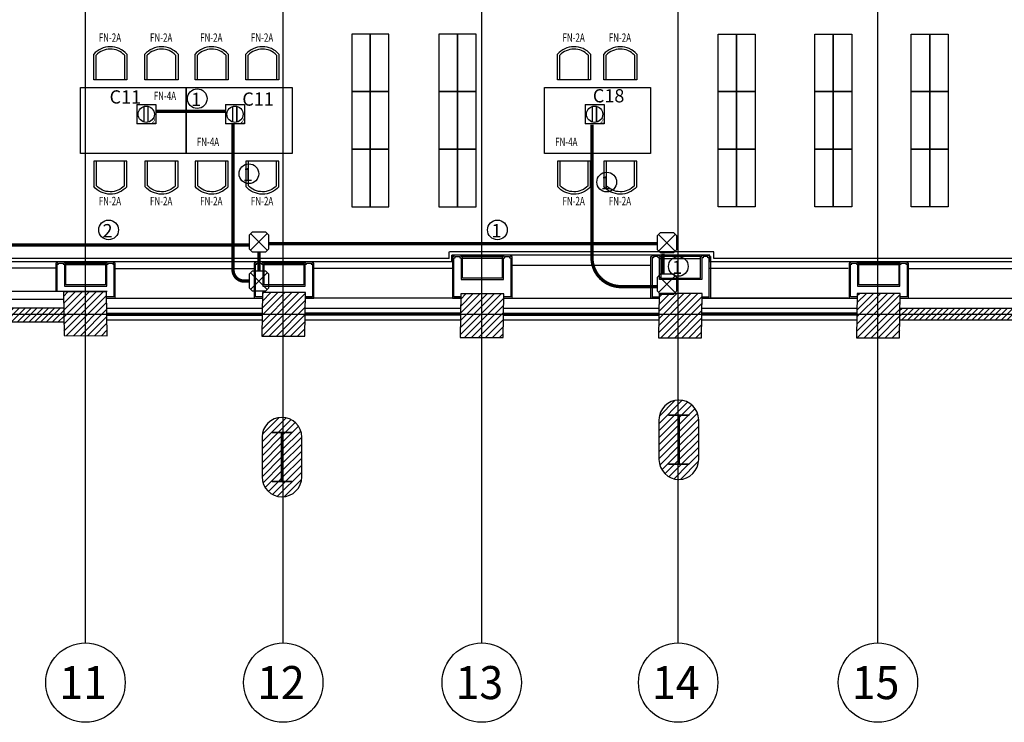
# Model space of a CAD drawing. Units: millimetres. Extents: x 56432 to 174214, y -15549 to 74656.
# Drawn here: x 117861 to 132746, y 24745 to 35364 of the extents above; entities that cross this region are included whole.
import ezdxf
from ezdxf.enums import TextEntityAlignment as Align

# ---------------------------------------------------------------- set-up
doc = ezdxf.new("R2010")
doc.units = ezdxf.units.MM
doc.header["$LTSCALE"] = 50
doc.linetypes.add('HIDDEN2', pattern=[0.1875, 0.125, -0.0625])
for name, color, linetype in [('CIRCUITEO', 5, 'Continuous'), ('CONT_REG', 30, 'Continuous'), ('IPXLIBROS', 8, 'Continuous'), ('SIM', 4, 'Continuous')]:
    doc.layers.add(name, color=color, linetype=linetype)
doc.styles.add('ARQ', font='SIMPLEX.shx')
doc.styles.add('ROMANS', font='romans', dxfattribs={"width": 0.8, "height": 1})
doc.styles.add('SIMPLEX', font='SimpleX')

# ---------------------------------------------------------------- blocks, each defined once
blk = doc.blocks.new('CR')
at = {"layer": 'CONT_REG'}
for p, q in [((-0.144, 0.146), (0.144, 0.146)), ((-0.144, 0.146), (-0.144, -0.146)), ((0.144, 0.146), (0.144, -0.146)), ((0.144, -0.146), (-0.144, -0.146))]:
    blk.add_line(p, q, dxfattribs=at)
at = {"layer": 'CONT_REG', "const_width": 0.022}
for points in [[(-0.034, -0.118), (-0.034, 0.118)], [(0.028, -0.12), (0.028, 0.12)]]:
    blk.add_lwpolyline(points, dxfattribs=at)
at = {"layer": 'CONT_REG'}
blk.add_circle((0, 0), 0.123, dxfattribs=at)
at = {"layer": 'SIM'}
blk.add_text('2', height=0.0782, dxfattribs=at).set_placement((0.083, -0.134))
blk = doc.blocks.new('FN-2')
for p, q in [((-0.25, 0), (0.25, 0)), ((-0.25, -0.387), (-0.25, 0)), ((-0.214, -0.373), (-0.214, 0)), ((0.214, 0), (0.214, -0.371)), ((0.25, 0), (0.25, -0.385))]:
    blk.add_line(p, q)
for radius, start, end in [(0.331, 221.1571, 319.3763), (0.295, 223.6979, 316.8717)]:
    blk.add_arc((-0.001, -0.169), radius, start, end)
at = {"style": 'SIMPLEX', "oblique": 360, "width": 0.7, "flags": 8}
blk.add_attdef('FIXNAME', text='', height=0.127, rotation=0.0016, dxfattribs=at).set_placement((0.005, 0.148), align=Align.MIDDLE)
blk = doc.blocks.new('N-Ejes-sub')
at = {"linetype": 'Continuous'}
blk.add_circle((-0.018, 0), 0.6, dxfattribs=at)
at = {"style": 'ARQ', "width": 0.95}
for height, p in [(0.5, (-0.154, 0)), (0.25, (0.244, -0.13))]:
    blk.add_attdef('N°-E', text='', height=height, dxfattribs=at).set_placement(p, align=Align.MIDDLE_CENTER)
blk = doc.blocks.new('FN-4A')
blk.add_lwpolyline([(-0.5, 0), (0.5, 0), (0.5, 1.6), (-0.5, 1.6)], close=True)
at = {"style": 'SIMPLEX', "oblique": 360, "width": 0.7, "flags": 8}
blk.add_attdef('FIXNAME', text='', height=0.127, rotation=0.0016, dxfattribs=at).set_placement((-0.026, -0.179), align=Align.MIDDLE)
blk = doc.blocks.new('CHALUPA')
at = {"color": 0, "linetype": 'ByBlock'}
for p, q in [((-0.126, -0.126), (0.126, 0.126)), ((0.126, -0.126), (-0.126, 0.126))]:
    blk.add_line(p, q, dxfattribs=at)
blk.add_lwpolyline([(-0.102, 0.15), (-0.15, 0.102), (-0.15, -0.102), (-0.102, -0.15), (0.102, -0.15), (0.15, -0.102), (0.15, 0.102), (0.102, 0.15)], close=True, dxfattribs=at)

msp = doc.modelspace()

# ---------------------------------------------------------------- hatches: boundary and pattern name
at = {"layer": 'IPXLIBROS'}
h = msp.add_hatch(dxfattribs=at)
h.set_pattern_fill('ANSI31', color=256, scale=500, style=0)
h.set_pattern_definition([(45, (-163205.74, 141327.75), (-44.194174, 44.194174), [])])
h.paths.add_polyline_path([(134168.297, 30567.635), (133502.008, 30568.374), (133499.961, 28722.484), (133986.291, 28758.844), (133986.399, 28856.456, -0.59183262), (133525.325, 29109.547), (133525.325, 29709.547, -1), (134125.325, 29709.547), (134125.325, 29109.547, -0.256413504), (133986.399, 28856.456), (133986.291, 28758.844), (140204.899, 29223.774), (140205.957, 30177.205), (141496.071, 30175.775), (141496.618, 30669.7), (141886.913, 30669.7), (141886.913, 30819.7), (141497.108, 30819.7), (141497.108, 31228.685, 0.0018138), (141565.888, 31479.381), (141162.517, 31479.829), (141162.108, 31111.146), (141317.108, 31110.974), (141316.27, 30355.974), (140531.271, 30356.845), (140532.491, 31456.844), (140342.491, 31457.055), (140342.221, 31213.928), (139672.317, 31214.671), (139672.202, 31196.453), (140072.317, 31196.453), (140072.317, 30596.453), (139671.536, 30596.453), (139671.349, 30427.799), (139396.349, 30428.104), (139395.135, 29333.707), (134166.495, 28942.792)])
h.paths.add_polyline_path([(133502.493, 31005.228), (131163.591, 31005.228), (131163.391, 30825.228), (133502.293, 30825.228)])
h.paths.add_polyline_path([(118531.269, 31005.228), (115988.768, 31005.228), (115988.768, 31279.789), (115608.779, 31279.789), (115608.779, 31279.763), (115603.768, 31279.763), (115603.768, 30794.34), (118531.035, 30794.34)])
h = msp.add_hatch(dxfattribs=at)
h.set_pattern_fill('ANSI31', color=256, scale=600, style=0)
h.set_pattern_definition([(45, (-163205.74, 1677.17), (-53.033009, 53.033009), [])])
h.paths.add_polyline_path([(140072.317, 31196.453), (139672.202, 31196.453), (139671.536, 30596.453), (140072.317, 30596.453)])
h.paths.add_polyline_path([(137783.652, 31194.367), (137383.652, 31194.367), (137383.652, 30594.367), (137783.652, 30594.367)])
h.paths.add_polyline_path([(137092.64, 31217.532), (136452.641, 31218.242), (136451.897, 30548.242), (137091.897, 30547.532)])
h.paths.add_polyline_path([(134169.029, 31227.635), (133502.74, 31228.374), (133502.008, 30568.374), (134168.297, 30567.635)])
h.paths.add_polyline_path([(131173.837, 31227.335), (130523.837, 31228.056), (130513.094, 30558.056), (131163.094, 30557.335)])
h.paths.add_polyline_path([(128176.79, 31227.026), (127526.79, 31227.747), (127516.047, 30557.747), (128166.047, 30557.026)])
h.paths.add_polyline_path([(125181.314, 31219.161), (124531.314, 31219.882), (124520.582, 30559.882), (125170.582, 30559.162)])
h.paths.add_polyline_path([(122181.528, 31239.784), (121531.528, 31240.505), (121520.796, 30580.505), (122170.796, 30579.784)])
h.paths.add_polyline_path([(119171.538, 31247.743), (118521.539, 31248.464), (118530.807, 30588.465), (119180.806, 30587.744)])
h.paths.add_polyline_path([(116125.325, 28922.747, 1), (115525.325, 28922.747), (115525.325, 28322.747, 1), (116125.325, 28322.747)])
h.paths.add_polyline_path([(115975.325, 28997.747), (115975.325, 28987.747), (115830.325, 28987.747), (115830.325, 28257.747), (115975.325, 28257.747), (115975.325, 28247.747), (115675.325, 28247.747), (115675.325, 28257.747), (115820.325, 28257.747), (115820.325, 28987.747), (115675.325, 28987.747), (115675.325, 28997.747)], flags=16)
h.paths.add_polyline_path([(122125.325, 29053.778, 1), (121525.325, 29053.778), (121525.325, 28453.778, 1), (122125.325, 28453.778)])
h.paths.add_polyline_path([(121975.325, 29128.778), (121975.325, 29118.778), (121830.325, 29118.778), (121830.325, 28388.778), (121975.325, 28388.778), (121975.325, 28378.778), (121675.325, 28378.778), (121675.325, 28388.778), (121820.325, 28388.778), (121820.325, 29118.778), (121675.325, 29118.778), (121675.325, 29128.778)], flags=16)
h.paths.add_polyline_path([(128125.325, 29315.92, 1), (127525.325, 29315.92), (127525.325, 28715.92, 1), (128125.325, 28715.92)])
h.paths.add_polyline_path([(127975.325, 29390.92), (127975.325, 29380.92), (127830.325, 29380.92), (127830.325, 28650.92), (127975.325, 28650.92), (127975.325, 28640.92), (127675.325, 28640.92), (127675.325, 28650.92), (127820.325, 28650.92), (127820.325, 29380.92), (127675.325, 29380.92), (127675.325, 29390.92)], flags=16)
h.paths.add_polyline_path([(134125.325, 29709.547, 1), (133525.325, 29709.547), (133525.325, 29109.547, 1), (134125.325, 29109.547)])
h.paths.add_polyline_path([(133975.325, 29784.547), (133975.325, 29774.547), (133830.325, 29774.547), (133830.325, 29044.547), (133975.325, 29044.547), (133975.325, 29034.547), (133675.325, 29034.547), (133675.325, 29044.547), (133820.325, 29044.547), (133820.325, 29774.547), (133675.325, 29774.547), (133675.325, 29784.547)], flags=16)

# ---------------------------------------------------------------- linework, layer by layer
at = {"layer": 'CIRCUITEO', "color": 1, "linetype": 'HIDDEN2', "ltscale": 50, "const_width": 50}
msp.add_lwpolyline([(119920.483, 33978.593), (120970.506, 33978.593)], dxfattribs=at)
for points in [[(121327.507, 31413.488), (121254.585, 31413.488, -0.434583752), (121086.495, 31593.602), (121086.495, 33789.203)], [(127496.145, 31329.736), (126949.368, 31329.736, -0.431969784), (126513.042, 31793.171), (126513.042, 33775.066)]]:
    msp.add_lwpolyline(points, format="xyb", dxfattribs=at)
at = {"layer": 'CIRCUITEO', "const_width": 50}
for points in [[(127496.145, 31980.208), (121627.507, 31980.208)], [(121330.303, 31958.393), (116245.703, 31958.393)], [(121477.507, 31854.816), (121477.507, 31563.488)], [(127586.604, 31520.022), (127586.604, 31829.238)]]:
    msp.add_lwpolyline(points, dxfattribs=at)
at = {"layer": 'CIRCUITEO', "color": 6}
for centre in [(120544.982, 34170.197), (121326.101, 33035.9), (126735.378, 32909.978), (119204.81, 32186.897), (125082.616, 32187.443), (127817.661, 31634.469)]:
    msp.add_circle(centre, 148.94, dxfattribs=at)
at = {"layer": 'IPXLIBROS'}
for p, q in [((118855.325, 25945.228), (118855.325, 63115.228)), ((121845.325, 25945.228), (121845.325, 63115.228)), ((124845.325, 25945.228), (124845.325, 63115.228)), ((127815.325, 25945.228), (127815.325, 63115.228)), ((130835.325, 25945.228), (130835.325, 63115.228)), ((124355.538, 31755.228), (124355.538, 31855.228)), ((128352.566, 31855.228), (124356.314, 31855.228)), ((128352.566, 31755.228), (128352.566, 31855.228)), ((124396.314, 31706.478), (116615.655, 31706.478)), ((124355.538, 31755.228), (116665.655, 31755.228)), ((118536.538, 31706.478), (119176.538, 31706.478)), ((121536.528, 31706.478), (122176.528, 31706.478)), ((128291.79, 31806.478), (124395.538, 31806.478)), ((124395.538, 31708.189), (124395.538, 31806.478)), ((124395.538, 31708.189), (124395.538, 31806.478)), ((124535.538, 31806.478), (125175.538, 31806.478)), ((125145.538, 31756.478), (124545.538, 31756.478)), ((124555.538, 31786.478), (125155.538, 31786.478)), ((128171.79, 31806.478), (127531.79, 31806.478)), ((127541.79, 31756.478), (128141.79, 31756.478)), ((128151.79, 31786.478), (127551.79, 31786.478)), ((134675.791, 31706.478), (128291.79, 31706.478)), ((128292.566, 31708.189), (128292.566, 31806.478)), ((128292.566, 31708.189), (128292.566, 31806.478)), ((134725.792, 31755.228), (128352.566, 31755.228)), ((130528.837, 31706.478), (131168.837, 31706.478)), ((118406.538, 31606.478), (116765.655, 31606.478)), ((118556.538, 31686.478), (119156.538, 31686.478)), ((119156.538, 31656.478), (118556.538, 31656.478)), ((119306.538, 31605.228), (121396.528, 31605.228)), ((122146.528, 31656.478), (121546.528, 31656.478)), ((121556.528, 31686.478), (122156.528, 31686.478)), ((124396.314, 31605.228), (122296.528, 31605.228)), ((125296.314, 31655.228), (127391.79, 31655.228)), ((130387.266, 31605.228), (128291.79, 31605.228)), ((131138.837, 31656.478), (130538.837, 31656.478)), ((130548.837, 31686.478), (131148.837, 31686.478)), ((131290.409, 31605.228), (133325.789, 31605.228)), ((118531.414, 31136.478), (116495.655, 31136.478)), ((119181.538, 31256.478), (116615.655, 31256.478)), ((119181.436, 31155.217), (121521.234, 31155.228)), ((119306.538, 31155.228), (121396.528, 31155.228)), ((124521.335, 31155.228), (122175.863, 31155.228)), ((124396.314, 31155.228), (122296.528, 31155.228)), ((125171.293, 31155.228), (127516.766, 31155.228)), ((125296.314, 31155.228), (127391.79, 31155.228)), ((128166.765, 31155.228), (130513.817, 31155.228)), ((130387.266, 31155.228), (128291.79, 31155.228)), ((131163.816, 31155.228), (134168.949, 31155.228)), ((131290.409, 31155.228), (133300.789, 31155.228)), ((118531.268, 31005.228), (115988.768, 31005.228)), ((119171.982, 31005.228), (121521.234, 31005.228)), ((122171.48, 31005.228), (124521.294, 31005.228)), ((125171.293, 31005.228), (127516.766, 31005.228)), ((128166.765, 31005.228), (130513.817, 31005.228)), ((131163.816, 31005.228), (133502.724, 31005.228)), ((80615.325, 30915.228), (145443.82, 30915.228)), ((119171.982, 30825.228), (121520.788, 30825.228)), ((119172.423, 30930.228), (121521.184, 30930.228)), ((119172.456, 30900.228), (121521.151, 30900.228)), ((124519.169, 30930.228), (122170.408, 30930.228)), ((124519.136, 30900.228), (122170.441, 30900.228)), ((122171.034, 30825.228), (124520.848, 30825.228)), ((125170.847, 30825.228), (127516.32, 30825.228)), ((125171.995, 30930.228), (127520.756, 30930.228)), ((125172.029, 30900.228), (127520.723, 30900.228)), ((130510.098, 30930.228), (128161.337, 30930.228)), ((130510.065, 30900.228), (128161.37, 30900.228)), ((128166.319, 30825.228), (130513.371, 30825.228)), ((131163.37, 30825.228), (133502.278, 30825.228)), ((118531.571, 30794.34), (115603.768, 30794.34))]:
    msp.add_line(p, q, dxfattribs=at)
for points in [[(122879.508, 35146.329), (122879.508, 34276.329), (123159.508, 34276.329), (123159.508, 35146.329)], [(123159.508, 35146.329), (123159.508, 34276.329), (123439.508, 34276.329), (123439.508, 35146.329)], [(124199.508, 35146.329), (124199.508, 34276.329), (124479.508, 34276.329), (124479.508, 35146.329)], [(124479.508, 35146.329), (124479.508, 34276.329), (124759.508, 34276.329), (124759.508, 35146.329)], [(128699.508, 35146.329), (128699.508, 34276.329), (128419.508, 34276.329), (128419.508, 35146.329)], [(128979.508, 35146.329), (128979.508, 34276.329), (128699.508, 34276.329), (128699.508, 35146.329)], [(130159.508, 35146.329), (130159.508, 34276.329), (129879.508, 34276.329), (129879.508, 35146.329)], [(130439.508, 35146.329), (130439.508, 34276.329), (130159.508, 34276.329), (130159.508, 35146.329)], [(131619.508, 35146.329), (131619.508, 34276.329), (131339.508, 34276.329), (131339.508, 35146.329)], [(131899.508, 35146.329), (131899.508, 34276.329), (131619.508, 34276.329), (131619.508, 35146.329)], [(122879.508, 34276.329), (122879.508, 33406.329), (123159.508, 33406.329), (123159.508, 34276.329)], [(123159.508, 34276.329), (123159.508, 33406.329), (123439.508, 33406.329), (123439.508, 34276.329)], [(124199.508, 34276.329), (124199.508, 33406.329), (124479.508, 33406.329), (124479.508, 34276.329)], [(124479.508, 34276.329), (124479.508, 33406.329), (124759.508, 33406.329), (124759.508, 34276.329)], [(128699.508, 34276.329), (128699.508, 33406.329), (128419.508, 33406.329), (128419.508, 34276.329)], [(128979.508, 34276.329), (128979.508, 33406.329), (128699.508, 33406.329), (128699.508, 34276.329)], [(130159.508, 34276.329), (130159.508, 33406.329), (129879.508, 33406.329), (129879.508, 34276.329)], [(130439.508, 34276.329), (130439.508, 33406.329), (130159.508, 33406.329), (130159.508, 34276.329)], [(131619.508, 34276.329), (131619.508, 33406.329), (131339.508, 33406.329), (131339.508, 34276.329)], [(131899.508, 34276.329), (131899.508, 33406.329), (131619.508, 33406.329), (131619.508, 34276.329)], [(122879.508, 33406.329), (122879.508, 32536.329), (123159.508, 32536.329), (123159.508, 33406.329)], [(123159.508, 33406.329), (123159.508, 32536.329), (123439.508, 32536.329), (123439.508, 33406.329)], [(124199.508, 33406.329), (124199.508, 32536.329), (124479.508, 32536.329), (124479.508, 33406.329)], [(124479.508, 33406.329), (124479.508, 32536.329), (124759.508, 32536.329), (124759.508, 33406.329)], [(128699.508, 33406.329), (128699.508, 32536.329), (128419.508, 32536.329), (128419.508, 33406.329)], [(128979.508, 33406.329), (128979.508, 32536.329), (128699.508, 32536.329), (128699.508, 33406.329)], [(130159.508, 33406.329), (130159.508, 32536.329), (129879.508, 32536.329), (129879.508, 33406.329)], [(130439.508, 33406.329), (130439.508, 32536.329), (130159.508, 32536.329), (130159.508, 33406.329)], [(131619.508, 33406.329), (131619.508, 32536.329), (131339.508, 32536.329), (131339.508, 33406.329)], [(131899.508, 33406.329), (131899.508, 32536.329), (131619.508, 32536.329), (131619.508, 33406.329)], [(119180.806, 30587.744), (119171.538, 31247.743), (118521.539, 31248.464), (118530.807, 30588.465)], [(119180.806, 30587.744), (119171.538, 31247.743), (118521.539, 31248.464), (118530.807, 30588.465)], [(119180.806, 30587.744), (119171.538, 31247.743), (118521.539, 31248.464), (118530.807, 30588.465)], [(119180.806, 30587.744), (119171.538, 31247.743), (118521.539, 31248.464), (118530.807, 30588.465)], [(119180.806, 30587.744), (119171.538, 31247.743), (118521.539, 31248.464), (118530.807, 30588.465)], [(119180.806, 30587.744), (119171.538, 31247.743), (118521.539, 31248.464), (118530.807, 30588.465)], [(121520.796, 30580.505), (122170.796, 30579.784), (122181.528, 31239.784), (121531.528, 31240.505)], [(121520.796, 30580.505), (122170.796, 30579.784), (122181.528, 31239.784), (121531.528, 31240.505)], [(121520.796, 30580.505), (122170.796, 30579.784), (122181.528, 31239.784), (121531.528, 31240.505)], [(121520.796, 30580.505), (122170.796, 30579.784), (122181.528, 31239.784), (121531.528, 31240.505)], [(121520.796, 30580.505), (122170.796, 30579.784), (122181.528, 31239.784), (121531.528, 31240.505)], [(121520.796, 30580.505), (122170.796, 30579.784), (122181.528, 31239.784), (121531.528, 31240.505)], [(124520.582, 30559.882), (125170.582, 30559.162), (125181.314, 31219.161), (124531.314, 31219.882)], [(124520.582, 30559.882), (125170.582, 30559.162), (125181.314, 31219.161), (124531.314, 31219.882)], [(124520.582, 30559.882), (125170.582, 30559.162), (125181.314, 31219.161), (124531.314, 31219.882)], [(124520.582, 30559.882), (125170.582, 30559.162), (125181.314, 31219.161), (124531.314, 31219.882)], [(124520.582, 30559.882), (125170.582, 30559.162), (125181.314, 31219.161), (124531.314, 31219.882)], [(124520.582, 30559.882), (125170.582, 30559.162), (125181.314, 31219.161), (124531.314, 31219.882)], [(127516.047, 30557.747), (128166.047, 30557.026), (128176.79, 31227.026), (127526.79, 31227.747)], [(127516.047, 30557.747), (128166.047, 30557.026), (128176.79, 31227.026), (127526.79, 31227.747)], [(127516.047, 30557.747), (128166.047, 30557.026), (128176.79, 31227.026), (127526.79, 31227.747)], [(127516.047, 30557.747), (128166.047, 30557.026), (128176.79, 31227.026), (127526.79, 31227.747)], [(127516.047, 30557.747), (128166.047, 30557.026), (128176.79, 31227.026), (127526.79, 31227.747)], [(127516.047, 30557.747), (128166.047, 30557.026), (128176.79, 31227.026), (127526.79, 31227.747)], [(130513.094, 30558.056), (131163.094, 30557.335), (131173.837, 31227.335), (130523.837, 31228.056)], [(130513.094, 30558.056), (131163.094, 30557.335), (131173.837, 31227.335), (130523.837, 31228.056)], [(130513.094, 30558.056), (131163.094, 30557.335), (131173.837, 31227.335), (130523.837, 31228.056)], [(130513.094, 30558.056), (131163.094, 30557.335), (131173.837, 31227.335), (130523.837, 31228.056)], [(130513.094, 30558.056), (131163.094, 30557.335), (131173.837, 31227.335), (130523.837, 31228.056)], [(130513.094, 30558.056), (131163.094, 30557.335), (131173.837, 31227.335), (130523.837, 31228.056)], [(127675.325, 29390.92), (127975.325, 29390.92), (127975.325, 29380.92), (127830.325, 29380.92), (127830.325, 28650.92), (127975.325, 28650.92), (127975.325, 28640.92), (127675.325, 28640.92), (127675.325, 28650.92), (127820.325, 28650.92), (127820.325, 29380.92), (127675.325, 29380.92), (127675.325, 29390.92)], [(127675.325, 29390.92), (127975.325, 29390.92), (127975.325, 29380.92), (127830.325, 29380.92), (127830.325, 28650.92), (127975.325, 28650.92), (127975.325, 28640.92), (127675.325, 28640.92), (127675.325, 28650.92), (127820.325, 28650.92), (127820.325, 29380.92), (127675.325, 29380.92), (127675.325, 29390.92)], [(127675.325, 29390.92), (127975.325, 29390.92), (127975.325, 29380.92), (127830.325, 29380.92), (127830.325, 28650.92), (127975.325, 28650.92), (127975.325, 28640.92), (127675.325, 28640.92), (127675.325, 28650.92), (127820.325, 28650.92), (127820.325, 29380.92), (127675.325, 29380.92), (127675.325, 29390.92)], [(127675.325, 29390.92), (127975.325, 29390.92), (127975.325, 29380.92), (127830.325, 29380.92), (127830.325, 28650.92), (127975.325, 28650.92), (127975.325, 28640.92), (127675.325, 28640.92), (127675.325, 28650.92), (127820.325, 28650.92), (127820.325, 29380.92), (127675.325, 29380.92), (127675.325, 29390.92)], [(127675.325, 29390.92), (127975.325, 29390.92), (127975.325, 29380.92), (127830.325, 29380.92), (127830.325, 28650.92), (127975.325, 28650.92), (127975.325, 28640.92), (127675.325, 28640.92), (127675.325, 28650.92), (127820.325, 28650.92), (127820.325, 29380.92), (127675.325, 29380.92), (127675.325, 29390.92)], [(127675.325, 29390.92), (127975.325, 29390.92), (127975.325, 29380.92), (127830.325, 29380.92), (127830.325, 28650.92), (127975.325, 28650.92), (127975.325, 28640.92), (127675.325, 28640.92), (127675.325, 28650.92), (127820.325, 28650.92), (127820.325, 29380.92), (127675.325, 29380.92), (127675.325, 29390.92)], [(121675.325, 29128.778), (121975.325, 29128.778), (121975.325, 29118.778), (121830.325, 29118.778), (121830.325, 28388.778), (121975.325, 28388.778), (121975.325, 28378.778), (121675.325, 28378.778), (121675.325, 28388.778), (121820.325, 28388.778), (121820.325, 29118.778), (121675.325, 29118.778), (121675.325, 29128.778)], [(121675.325, 29128.778), (121975.325, 29128.778), (121975.325, 29118.778), (121830.325, 29118.778), (121830.325, 28388.778), (121975.325, 28388.778), (121975.325, 28378.778), (121675.325, 28378.778), (121675.325, 28388.778), (121820.325, 28388.778), (121820.325, 29118.778), (121675.325, 29118.778), (121675.325, 29128.778)], [(121675.325, 29128.778), (121975.325, 29128.778), (121975.325, 29118.778), (121830.325, 29118.778), (121830.325, 28388.778), (121975.325, 28388.778), (121975.325, 28378.778), (121675.325, 28378.778), (121675.325, 28388.778), (121820.325, 28388.778), (121820.325, 29118.778), (121675.325, 29118.778), (121675.325, 29128.778)], [(121675.325, 29128.778), (121975.325, 29128.778), (121975.325, 29118.778), (121830.325, 29118.778), (121830.325, 28388.778), (121975.325, 28388.778), (121975.325, 28378.778), (121675.325, 28378.778), (121675.325, 28388.778), (121820.325, 28388.778), (121820.325, 29118.778), (121675.325, 29118.778), (121675.325, 29128.778)], [(121675.325, 29128.778), (121975.325, 29128.778), (121975.325, 29118.778), (121830.325, 29118.778), (121830.325, 28388.778), (121975.325, 28388.778), (121975.325, 28378.778), (121675.325, 28378.778), (121675.325, 28388.778), (121820.325, 28388.778), (121820.325, 29118.778), (121675.325, 29118.778), (121675.325, 29128.778)], [(121675.325, 29128.778), (121975.325, 29128.778), (121975.325, 29118.778), (121830.325, 29118.778), (121830.325, 28388.778), (121975.325, 28388.778), (121975.325, 28378.778), (121675.325, 28378.778), (121675.325, 28388.778), (121820.325, 28388.778), (121820.325, 29118.778), (121675.325, 29118.778), (121675.325, 29128.778)]]:
    msp.add_lwpolyline(points, close=True, dxfattribs=at)
for points in [[(119181.437, 31156.478), (119306.538, 31156.478), (119306.538, 31686.478), (119286.538, 31686.478), (119286.538, 31706.478), (119176.538, 31706.478), (119176.538, 31686.478), (119156.538, 31686.478), (119156.538, 31356.478), (118556.538, 31356.478), (118556.538, 31686.478), (118536.538, 31686.478), (118536.538, 31706.478), (118426.538, 31706.478), (118426.538, 31686.478), (118406.538, 31686.478), (118406.538, 31256.478)], [(122181.427, 31156.478), (122306.528, 31156.478), (122306.528, 31686.478), (122286.528, 31686.478), (122286.528, 31706.478), (122176.528, 31706.478), (122176.528, 31686.478), (122156.528, 31686.478), (122156.528, 31356.478), (121556.528, 31356.478), (121556.528, 31686.478), (121536.528, 31686.478), (121536.528, 31706.478), (121426.528, 31706.478), (121426.528, 31686.478), (121406.528, 31686.478), (121406.528, 31156.478), (121531.426, 31156.478)], [(125180.437, 31156.478), (125305.538, 31156.478), (125305.538, 31786.478), (125285.538, 31786.478), (125285.538, 31806.478), (125175.538, 31806.478), (125175.538, 31786.478), (125155.538, 31786.478), (125155.538, 31456.478), (124555.538, 31456.478), (124555.538, 31786.478), (124535.538, 31786.478), (124535.538, 31806.478), (124425.538, 31806.478), (124425.538, 31786.478), (124405.538, 31786.478), (124405.538, 31156.478), (124530.436, 31156.478)], [(124530.436, 31176.478), (124425.538, 31176.478), (124425.538, 31766.478), (124425.538, 31766.478), (124445.538, 31766.478), (124445.538, 31786.478), (124515.538, 31786.478), (124515.538, 31766.478), (124535.538, 31766.478), (124535.538, 31436.478), (125175.538, 31436.478), (125175.538, 31766.478), (125195.538, 31766.478), (125195.538, 31786.478), (125265.538, 31786.478), (125265.538, 31766.478), (125285.538, 31766.478), (125285.538, 31176.478), (125180.459, 31176.478)], [(127526.891, 31156.478), (127401.79, 31156.478), (127401.79, 31786.478), (127421.79, 31786.478), (127421.79, 31806.478), (127531.79, 31806.478), (127531.79, 31786.478), (127551.79, 31786.478), (127551.79, 31456.478), (128151.79, 31456.478), (128151.79, 31786.478), (128171.79, 31786.478), (128171.79, 31806.478), (128281.79, 31806.478), (128281.79, 31786.478), (128301.79, 31786.478), (128301.79, 31156.478), (128176.891, 31156.478)], [(128176.891, 31176.478), (128281.79, 31176.478), (128281.79, 31766.478), (128281.79, 31766.478), (128261.79, 31766.478), (128261.79, 31786.478), (128191.79, 31786.478), (128191.79, 31766.478), (128171.79, 31766.478), (128171.79, 31436.478), (127531.79, 31436.478), (127531.79, 31766.478), (127511.79, 31766.478), (127511.79, 31786.478), (127441.79, 31786.478), (127441.79, 31766.478), (127421.79, 31766.478), (127421.79, 31176.478), (127526.869, 31176.478)], [(131173.736, 31156.478), (131298.837, 31156.478), (131298.837, 31686.478), (131278.837, 31686.478), (131278.837, 31706.478), (131168.837, 31706.478), (131168.837, 31686.478), (131148.837, 31686.478), (131148.837, 31356.478), (130548.837, 31356.478), (130548.837, 31686.478), (130528.837, 31686.478), (130528.837, 31706.478), (130418.837, 31706.478), (130418.837, 31686.478), (130398.837, 31686.478), (130398.837, 31156.478), (130523.736, 31156.478)], [(118426.538, 31256.478), (118426.538, 31666.478), (118426.538, 31666.478), (118446.538, 31666.478), (118446.538, 31686.478), (118516.538, 31686.478), (118516.538, 31666.478), (118536.538, 31666.478), (118536.538, 31336.478), (119176.538, 31336.478), (119176.538, 31666.478), (119196.538, 31666.478), (119196.538, 31686.478), (119266.538, 31686.478), (119266.538, 31666.478), (119286.538, 31666.478), (119286.538, 31176.478), (119181.459, 31176.478)], [(121531.426, 31176.478), (121426.528, 31176.478), (121426.528, 31666.478), (121426.528, 31666.478), (121446.528, 31666.478), (121446.528, 31686.478), (121516.528, 31686.478), (121516.528, 31666.478), (121536.528, 31666.478), (121536.528, 31336.478), (122176.528, 31336.478), (122176.528, 31666.478), (122196.528, 31666.478), (122196.528, 31686.478), (122266.528, 31686.478), (122266.528, 31666.478), (122286.528, 31666.478), (122286.528, 31176.478), (122181.449, 31176.478)], [(130523.736, 31176.478), (130418.837, 31176.478), (130418.837, 31666.478), (130418.837, 31666.478), (130438.837, 31666.478), (130438.837, 31686.478), (130508.837, 31686.478), (130508.837, 31666.478), (130528.837, 31666.478), (130528.837, 31336.478), (131168.837, 31336.478), (131168.837, 31666.478), (131188.837, 31666.478), (131188.837, 31686.478), (131258.837, 31686.478), (131258.837, 31666.478), (131278.837, 31666.478), (131278.837, 31176.478), (131173.758, 31176.478)]]:
    msp.add_lwpolyline(points, dxfattribs=at)
for points in [[(127525.325, 28715.92, 1), (128125.325, 28715.92), (128125.325, 29315.92, 1), (127525.325, 29315.92)], [(127525.325, 28715.92, 1), (128125.325, 28715.92), (128125.325, 29315.92, 1), (127525.325, 29315.92)], [(127525.325, 28715.92, 1), (128125.325, 28715.92), (128125.325, 29315.92, 1), (127525.325, 29315.92)], [(127525.325, 28715.92, 1), (128125.325, 28715.92), (128125.325, 29315.92, 1), (127525.325, 29315.92)], [(127525.325, 28715.92, 1), (128125.325, 28715.92), (128125.325, 29315.92, 1), (127525.325, 29315.92)], [(127525.325, 28715.92, 1), (128125.325, 28715.92), (128125.325, 29315.92, 1), (127525.325, 29315.92)], [(121525.325, 28453.778, 1), (122125.325, 28453.778), (122125.325, 29053.778, 1), (121525.325, 29053.778)], [(121525.325, 28453.778, 1), (122125.325, 28453.778), (122125.325, 29053.778, 1), (121525.325, 29053.778)], [(121525.325, 28453.778, 1), (122125.325, 28453.778), (122125.325, 29053.778, 1), (121525.325, 29053.778)], [(121525.325, 28453.778, 1), (122125.325, 28453.778), (122125.325, 29053.778, 1), (121525.325, 29053.778)], [(121525.325, 28453.778, 1), (122125.325, 28453.778), (122125.325, 29053.778, 1), (121525.325, 29053.778)], [(121525.325, 28453.778, 1), (122125.325, 28453.778), (122125.325, 29053.778, 1), (121525.325, 29053.778)]]:
    msp.add_lwpolyline(points, format="xyb", close=True, dxfattribs=at)

# ---------------------------------------------------------------- block references
at = {"layer": 'CIRCUITEO', "xscale": 1000, "yscale": 1000, "zscale": 1000}
for p in [(121477.507, 32004.816), (127646.145, 31993.069), (121477.507, 31413.488), (127646.145, 31365.837)]:
    msp.add_blockref('CHALUPA', p, dxfattribs=at)
at = {"layer": 'CONT_REG', "xscale": 1000, "yscale": 1000, "zscale": 1000}
for p in [(119774.112, 33934.815), (121115.529, 33934.815), (126552.378, 33934.815)]:
    msp.add_blockref('CR', p, dxfattribs=at)
at = {"layer": 'IPXLIBROS'}
ref = msp.add_blockref('FN-2', (119229.508, 34455.662), dxfattribs=dict(at, xscale=1000, yscale=1000, zscale=1000, rotation=180))
ref.add_attrib('FIXNAME', 'FN-2A', dxfattribs={"layer": '0', "height": 127.0006, "style": 'SIMPLEX', "oblique": 360, "width": 0.7, "flags": 8}).set_placement((119224.869, 35076.15), align=Align.MIDDLE)
ref = msp.add_blockref('FN-2', (119229.508, 34455.662), dxfattribs=dict(at, xscale=1000, yscale=1000, zscale=1000, rotation=180))
ref.add_attrib('FIXNAME', 'FN-2A', dxfattribs={"layer": '0', "height": 127.0006, "style": 'SIMPLEX', "oblique": 360, "width": 0.7, "flags": 8}).set_placement((119224.869, 35076.15), align=Align.MIDDLE)
ref = msp.add_blockref('FN-2', (120004.175, 34455.662), dxfattribs=dict(at, xscale=1000, yscale=1000, zscale=1000, rotation=180))
ref.add_attrib('FIXNAME', 'FN-2A', dxfattribs={"layer": '0', "height": 127.0006, "style": 'SIMPLEX', "oblique": 360, "width": 0.7, "flags": 8}).set_placement((119999.536, 35076.15), align=Align.MIDDLE)
ref = msp.add_blockref('FN-2', (120761.63, 34455.662), dxfattribs=dict(at, xscale=1000, yscale=1000, zscale=1000, rotation=180))
ref.add_attrib('FIXNAME', 'FN-2A', dxfattribs={"layer": '0', "height": 127.0006, "style": 'SIMPLEX', "oblique": 360, "width": 0.7, "flags": 8}).set_placement((120756.991, 35076.15), align=Align.MIDDLE)
ref = msp.add_blockref('FN-2', (120761.63, 34455.662), dxfattribs=dict(at, xscale=1000, yscale=1000, zscale=1000, rotation=180))
ref.add_attrib('FIXNAME', 'FN-2A', dxfattribs={"layer": '0', "height": 127.0006, "style": 'SIMPLEX', "oblique": 360, "width": 0.7, "flags": 8}).set_placement((120756.991, 35076.15), align=Align.MIDDLE)
ref = msp.add_blockref('FN-2', (121529.508, 34455.662), dxfattribs=dict(at, xscale=1000, yscale=1000, zscale=1000, rotation=180))
ref.add_attrib('FIXNAME', 'FN-2A', dxfattribs={"layer": '0', "height": 127.0006, "style": 'SIMPLEX', "oblique": 360, "width": 0.7, "flags": 8}).set_placement((121524.869, 35076.15), align=Align.MIDDLE)
ref = msp.add_blockref('FN-2', (126239.508, 34455.662), dxfattribs=dict(at, xscale=1000, yscale=1000, zscale=1000, rotation=180))
ref.add_attrib('FIXNAME', 'FN-2A', dxfattribs={"layer": '0', "height": 127.0006, "style": 'SIMPLEX', "oblique": 360, "width": 0.7, "flags": 8}).set_placement((126234.869, 35076.15), align=Align.MIDDLE)
ref = msp.add_blockref('FN-2', (126239.508, 34455.662), dxfattribs=dict(at, xscale=1000, yscale=1000, zscale=1000, rotation=180))
ref.add_attrib('FIXNAME', 'FN-2A', dxfattribs={"layer": '0', "height": 127.0006, "style": 'SIMPLEX', "oblique": 360, "width": 0.7, "flags": 8}).set_placement((126234.869, 35076.15), align=Align.MIDDLE)
ref = msp.add_blockref('FN-2', (126939.508, 34455.662), dxfattribs=dict(at, xscale=1000, yscale=1000, zscale=1000, rotation=180))
ref.add_attrib('FIXNAME', 'FN-2A', dxfattribs={"layer": '0', "height": 127.0006, "style": 'SIMPLEX', "oblique": 360, "width": 0.7, "flags": 8}).set_placement((126934.869, 35076.15), align=Align.MIDDLE)
ref = msp.add_blockref('FN-4A', (120379.508, 33841.329), dxfattribs=dict(at, xscale=-1000, yscale=1000, zscale=1000, rotation=90))
ref.add_attrib('FIXNAME', 'FN-4A', dxfattribs={"layer": '0', "height": 127.0006, "style": 'SIMPLEX', "width": 0.7}).set_placement((120056.229, 34196.363), align=Align.MIDDLE)
ref = msp.add_blockref('FN-4A', (121979.508, 33841.329), dxfattribs=dict(at, xscale=-1000, yscale=1000, zscale=1000, rotation=90))
ref.add_attrib('FIXNAME', 'FN-4A', dxfattribs={"layer": '0', "height": 127.0006, "style": 'SIMPLEX', "width": 0.7}).set_placement((120706.694, 33500.155), align=Align.MIDDLE)
ref = msp.add_blockref('FN-4A', (127396.693, 33841.329), dxfattribs=dict(at, xscale=-1000, yscale=1000, zscale=1000, rotation=90))
ref.add_attrib('FIXNAME', 'FN-4A', dxfattribs={"layer": '0', "height": 127.0006, "style": 'SIMPLEX', "width": 0.7}).set_placement((126123.88, 33500.155), align=Align.MIDDLE)
ref = msp.add_blockref('FN-2', (119229.508, 33226.996), dxfattribs=dict(at, xscale=-1000, yscale=1000, zscale=1000))
ref.add_attrib('FIXNAME', 'FN-2A', dxfattribs={"layer": '0', "height": 127.0006, "style": 'SIMPLEX', "oblique": 360, "width": 0.7, "flags": 8}).set_placement((119224.869, 32606.509), align=Align.MIDDLE)
ref = msp.add_blockref('FN-2', (119229.508, 33226.996), dxfattribs=dict(at, xscale=-1000, yscale=1000, zscale=1000))
ref.add_attrib('FIXNAME', 'FN-2A', dxfattribs={"layer": '0', "height": 127.0006, "style": 'SIMPLEX', "oblique": 360, "width": 0.7, "flags": 8}).set_placement((119224.869, 32606.509), align=Align.MIDDLE)
ref = msp.add_blockref('FN-2', (120004.175, 33226.996), dxfattribs=dict(at, xscale=-1000, yscale=1000, zscale=1000))
ref.add_attrib('FIXNAME', 'FN-2A', dxfattribs={"layer": '0', "height": 127.0006, "style": 'SIMPLEX', "oblique": 360, "width": 0.7, "flags": 8}).set_placement((119999.536, 32606.509), align=Align.MIDDLE)
ref = msp.add_blockref('FN-2', (120761.63, 33226.996), dxfattribs=dict(at, xscale=-1000, yscale=1000, zscale=1000))
ref.add_attrib('FIXNAME', 'FN-2A', dxfattribs={"layer": '0', "height": 127.0006, "style": 'SIMPLEX', "oblique": 360, "width": 0.7, "flags": 8}).set_placement((120756.991, 32606.509), align=Align.MIDDLE)
ref = msp.add_blockref('FN-2', (120761.63, 33226.996), dxfattribs=dict(at, xscale=-1000, yscale=1000, zscale=1000))
ref.add_attrib('FIXNAME', 'FN-2A', dxfattribs={"layer": '0', "height": 127.0006, "style": 'SIMPLEX', "oblique": 360, "width": 0.7, "flags": 8}).set_placement((120756.991, 32606.509), align=Align.MIDDLE)
ref = msp.add_blockref('FN-2', (121529.508, 33226.996), dxfattribs=dict(at, xscale=-1000, yscale=1000, zscale=1000))
ref.add_attrib('FIXNAME', 'FN-2A', dxfattribs={"layer": '0', "height": 127.0006, "style": 'SIMPLEX', "oblique": 360, "width": 0.7, "flags": 8}).set_placement((121524.869, 32606.509), align=Align.MIDDLE)
ref = msp.add_blockref('FN-2', (126239.508, 33226.996), dxfattribs=dict(at, xscale=-1000, yscale=1000, zscale=1000))
ref.add_attrib('FIXNAME', 'FN-2A', dxfattribs={"layer": '0', "height": 127.0006, "style": 'SIMPLEX', "oblique": 360, "width": 0.7, "flags": 8}).set_placement((126234.869, 32606.509), align=Align.MIDDLE)
ref = msp.add_blockref('FN-2', (126239.508, 33226.996), dxfattribs=dict(at, xscale=-1000, yscale=1000, zscale=1000))
ref.add_attrib('FIXNAME', 'FN-2A', dxfattribs={"layer": '0', "height": 127.0006, "style": 'SIMPLEX', "oblique": 360, "width": 0.7, "flags": 8}).set_placement((126234.869, 32606.509), align=Align.MIDDLE)
ref = msp.add_blockref('FN-2', (126939.508, 33226.996), dxfattribs=dict(at, xscale=-1000, yscale=1000, zscale=1000))
ref.add_attrib('FIXNAME', 'FN-2A', dxfattribs={"layer": '0', "height": 127.0006, "style": 'SIMPLEX', "oblique": 360, "width": 0.7, "flags": 8}).set_placement((126934.869, 32606.509), align=Align.MIDDLE)
ref = msp.add_blockref('N-Ejes-sub', (118873.176, 25345.228), dxfattribs=dict(at, xscale=1000, yscale=1000, zscale=1000))
ref.add_attrib('N°-E', '11', dxfattribs={"layer": '0', "height": 500, "style": 'ARQ', "width": 0.95}).set_placement((118820.091, 25345.228), align=Align.MIDDLE_CENTER)
ref = msp.add_blockref('N-Ejes-sub', (121863.176, 25345.228), dxfattribs=dict(at, xscale=1000, yscale=1000, zscale=1000))
ref.add_attrib('N°-E', '12', dxfattribs={"layer": '0', "height": 500, "style": 'ARQ', "width": 0.95}).set_placement((121810.091, 25345.228), align=Align.MIDDLE_CENTER)
ref = msp.add_blockref('N-Ejes-sub', (124863.176, 25345.228), dxfattribs=dict(at, xscale=1000, yscale=1000, zscale=1000))
ref.add_attrib('N°-E', '13', dxfattribs={"layer": '0', "height": 500, "style": 'ARQ', "width": 0.95}).set_placement((124810.091, 25345.228), align=Align.MIDDLE_CENTER)
ref = msp.add_blockref('N-Ejes-sub', (127833.176, 25345.228), dxfattribs=dict(at, xscale=1000, yscale=1000, zscale=1000))
ref.add_attrib('N°-E', '14', dxfattribs={"layer": '0', "height": 500, "style": 'ARQ', "width": 0.95}).set_placement((127780.091, 25345.228), align=Align.MIDDLE_CENTER)
ref = msp.add_blockref('N-Ejes-sub', (130853.176, 25345.228), dxfattribs=dict(at, xscale=1000, yscale=1000, zscale=1000))
ref.add_attrib('N°-E', '15', dxfattribs={"layer": '0', "height": 500, "style": 'ARQ', "width": 0.95}).set_placement((130800.091, 25345.228), align=Align.MIDDLE_CENTER)

# ---------------------------------------------------------------- texts
at = {"layer": 'CIRCUITEO', "color": 6, "style": 'ROMANS'}
for s, p in [('C11', (119458.304, 34096.39)), ('1', (120529.134, 34058.501)), ('C11', (121465.102, 34063.785)), ('C18', (126763.573, 34113.601)), ('1', (121310.253, 32924.203)), ('1', (126719.53, 32798.281)), ('2', (119188.962, 32075.2)), ('1', (125066.768, 32075.746)), ('1', (127801.812, 31522.772))]:
    msp.add_text(s, height=200, dxfattribs=at).set_placement(p, align=Align.CENTER)

doc.saveas('drawing.dxf')
